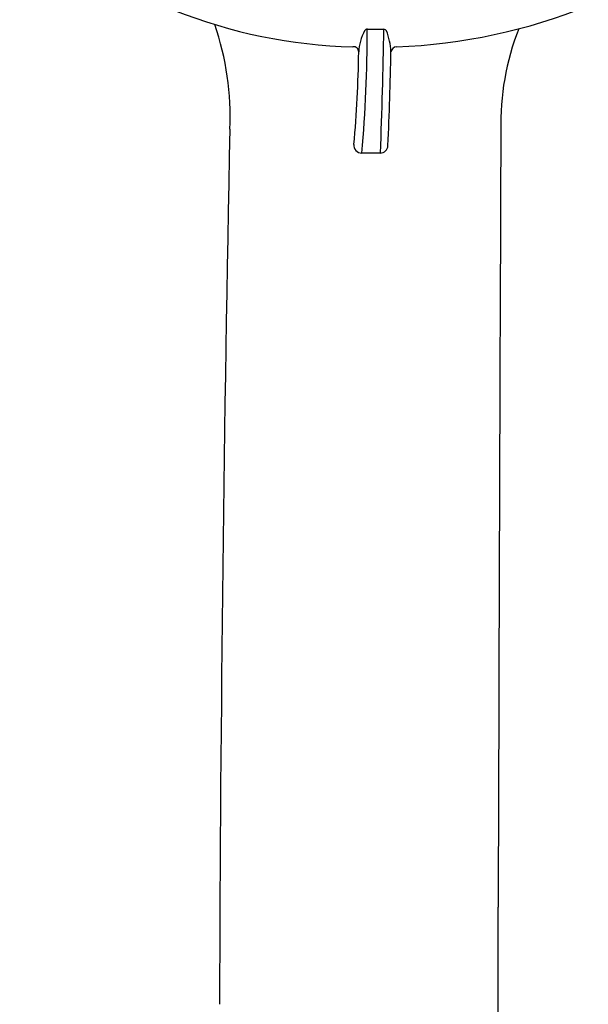
# Model space of a CAD drawing. Units: inches. Extents: x 3956.1 to 3967.5, y 45.1 to 79.5.
# Drawn here: x 3956.7 to 3959, y 71.9 to 75.9 of the extents above; entities that cross this region are included whole.
import ezdxf

# ---------------------------------------------------------------- set-up
doc = ezdxf.new("R2010")
doc.units = ezdxf.units.IN
doc.header["$LTSCALE"] = 0.64311
doc.header["$MEASUREMENT"] = 0
doc.layers.get('0').update_dxf_attribs({"color": 255, "linetype": 'CONTINUOUS'})

msp = doc.modelspace()

# ---------------------------------------------------------------- linework, layer by layer
for p, q in [((3958.0938, 75.8899), (3958.1605, 75.8899)), ((3958.1449, 75.389), (3958.0712, 75.389)), ((3958.6226, 71.3933), (3958.6226, 72.3382))]:
    msp.add_line(p, q)
for centre, radius, start, end in [((3958.0852, 77.9074), 2.0891, 228.008, 268.622), ((3958.1283, 78.1016), 2.2842, 272.08, 292.0891), ((3956.3776, 75.535), 1.1611, 357.5327, 18.7792), ((3952.5466, 75.8711), 5.5461, 355.0128, 0.1937), ((3958.0936, 75.8775), 0.0124, 88.8434, 151.5538), ((3939.4602, 76.1488), 18.7018, 357.67156, 359.20672), ((3958.16, 75.8779), 0.012, 27.4427, 87.7647), ((3959.6981, 75.5052), 1.065, 158.7318, 181.3694), ((3958.2582, 75.7883), 0.1996, 151.5538, 177.2586), ((3957.9455, 75.7901), 0.2437, 2.2088, 22.5053), ((3958.038, 75.7982), 0.0209, 359.1115, 98.1536), ((3958.2154, 75.7918), 0.0275, 98.8439, 163.5736), ((3952.9486, 75.8771), 5.1108, 354.9109, 359.1115), ((3946.5871, 75.9811), 11.6033, 357.2255, 359.10355), ((4159.7346, 71.3124), 202.24, 178.817766, 179.82082), ((7248.3683, 62.6637), 3289.7599, 179.7767889, 179.8315041), ((3958.0712, 75.421), 0.032, 174.9109, 270), ((3958.1449, 75.421), 0.032, 270, 357.2255)]:
    msp.add_arc(centre, radius, start, end)

doc.saveas('drawing.dxf')
